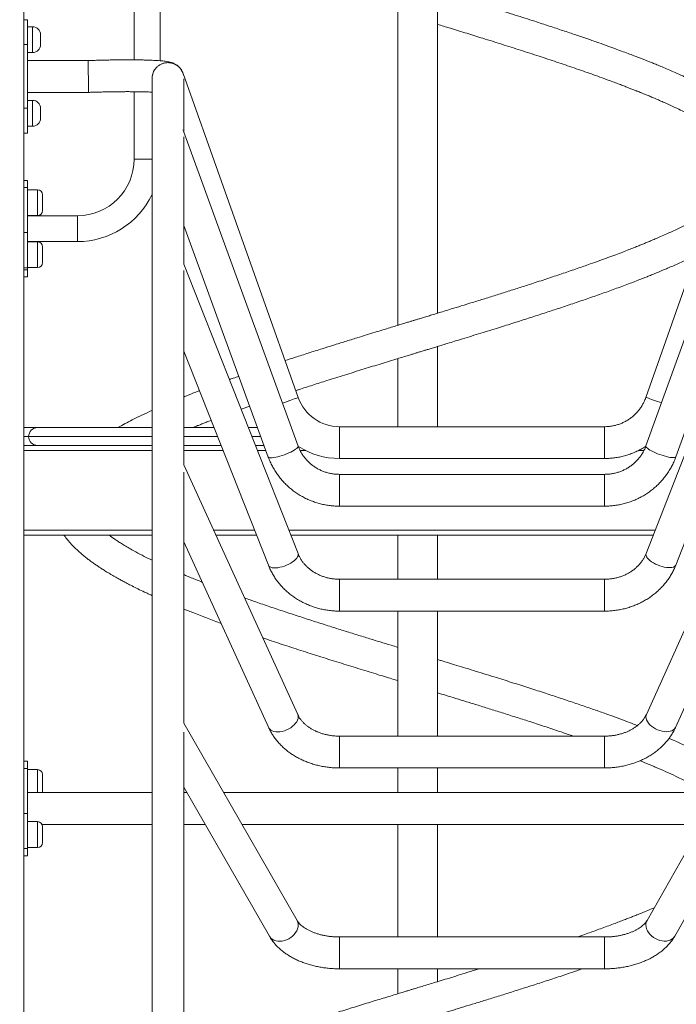
# Model space of a CAD drawing. Units: millimetres. Extents: x 13 to 179, y 23 to 271.
# Drawn here: x 59 to 68, y 221 to 235 of the extents above; entities that cross this region are included whole.
import ezdxf

# ---------------------------------------------------------------- set-up
doc = ezdxf.new("R2010")
doc.units = ezdxf.units.MM
doc.styles.add('SLDTEXTSTYLE0', font='TXT', dxfattribs={"width": 0.663})
doc.dimstyles.new('SLDDIMSTYLE0', dxfattribs={"dimtxt": 5, "dimasz": 3.302, "dimexe": 0, "dimexo": 0.0625, "dimgap": 1.25, "dimtad": 1, "dimtoh": 1, "dimlfac": 70, "dimrnd": 1e-09, "dimzin": 12, "dimdsep": 46, "dimtxsty": 'SLDTEXTSTYLE0', "dimsah": 1, "dimcen": 0.09, "dimadec": 0, "dimazin": 0, "dimtfac": 1, "dimtofl": 0, "dimtmove": 0, "dimatfit": 3, "dimfxl": 0, "dimfrac": 2, "dimtolj": 1, "dimtzin": 12, "dimarcsym": 0})

# ---------------------------------------------------------------- blocks, each defined once
blk = doc.blocks.new('*D1')
at = {"color": 7, "linetype": 'Continuous', "lineweight": 0}
for p, q in [((62.652, 270.31), (33.872, 270.31)), ((34.872, 208.176), (34.872, 270.31)), ((55.963, 208.176), (33.872, 208.176))]:
    blk.add_line(p, q, dxfattribs=at)
for points in [[(34.872, 270.31), (34.364, 267.008), (35.38, 267.008)], [(34.872, 208.176), (35.38, 211.478), (34.364, 211.478)]]:
    blk.add_solid(points, dxfattribs=at)
at = {"color": 7, "linetype": 'Continuous', "lineweight": 0, "insert": (28.427, 234.137), "char_height": 5, "attachment_point": 1, "rotation": 90, "style": 'SLDTEXTSTYLE0'}
blk.add_mtext('4500', dxfattribs=at)
blk = doc.blocks.new('*D2')
at = {"color": 7, "linetype": 'Continuous', "lineweight": 0}
for p, q in [((57.934, 229.619), (46.566, 229.619)), ((47.566, 229.619), (47.566, 208.176)), ((55.963, 208.176), (46.566, 208.176))]:
    blk.add_line(p, q, dxfattribs=at)
for points in [[(47.566, 229.619), (47.058, 226.317), (48.074, 226.317)], [(47.566, 208.176), (48.074, 211.478), (47.058, 211.478)]]:
    blk.add_solid(points, dxfattribs=at)
at = {"color": 7, "linetype": 'Continuous', "lineweight": 0, "insert": (41.121, 212.894), "char_height": 5, "attachment_point": 1, "rotation": 90, "style": 'SLDTEXTSTYLE0'}
blk.add_mtext('1500', dxfattribs=at)

msp = doc.modelspace()

# ---------------------------------------------------------------- linework, layer by layer
at = {"color": 7, "linetype": 'Continuous', "lineweight": 15}
for p, q in [((64.10572, 239.39019), (64.10572, 231.08788)), ((64.67715, 231.26233), (64.67715, 239.39019)), ((58.73429, 239.06977), (58.73429, 208.19019)), ((60.32, 235.76162), (60.32, 234.90031)), ((60.69143, 234.88759), (60.69143, 235.76162)), ((58.73429, 235.4759), (58.79143, 235.4759)), ((58.79143, 235.4759), (58.79143, 235.11876)), ((58.86286, 235.37591), (58.79143, 235.37591)), ((58.97714, 235.26162), (58.97714, 235.11876)), ((58.79143, 235.11876), (58.73429, 235.11876)), ((58.79143, 234.20448), (58.79143, 235.11876)), ((58.79143, 235.00448), (58.86286, 235.00448)), ((59.65891, 234.89019), (58.79143, 234.89019)), ((60.57714, 234.6321), (60.57714, 212.51876)), ((61.0211, 234.70861), (61.02106, 234.7086)), ((62.6757, 230.05029), (61.02244, 234.70487)), ((61.03429, 233.85521), (61.03429, 234.6278)), ((69.30317, 234.71352), (67.66729, 230.05251)), ((58.79143, 234.43305), (59.66628, 234.43305)), ((58.86286, 234.31876), (58.79143, 234.31876)), ((60.32, 234.44315), (60.32, 233.4759)), ((58.73429, 234.20448), (58.79143, 234.20448)), ((58.79143, 234.20448), (58.79143, 233.84733)), ((58.97714, 234.20448), (58.97714, 234.06162)), ((58.79143, 233.94733), (58.86286, 233.94733)), ((58.79143, 233.84733), (58.73429, 233.84733)), ((62.67506, 229.35306), (61.02731, 233.87437)), ((61.03429, 231.95984), (61.03429, 233.79265)), ((69.29685, 233.87861), (67.66791, 229.35519)), ((60.32, 233.4759), (60.57714, 233.4759)), ((58.79143, 233.16979), (58.73429, 233.16979)), ((58.79143, 233.06519), (58.73429, 233.06519)), ((58.79143, 233.16979), (58.79143, 233.06519)), ((58.79143, 232.41869), (58.79143, 233.06519)), ((58.93429, 233.03537), (58.79143, 233.03537)), ((59.00572, 232.96395), (59.00572, 232.73538)), ((58.79143, 232.66395), (58.93429, 232.66395)), ((59.50572, 232.66162), (58.79143, 232.66162)), ((59.50572, 232.66162), (59.50572, 232.29019)), ((61.03429, 232.52014), (62.24556, 229.19653)), ((68.09801, 229.20031), (69.29056, 232.5119)), ((58.73429, 232.41869), (58.79143, 232.41869)), ((58.79143, 232.41869), (58.79143, 231.91362)), ((58.79143, 232.29019), (59.50572, 232.29019)), ((58.93429, 232.28786), (58.79143, 232.28786)), ((59.00572, 232.21643), (59.00572, 231.98786)), ((58.79143, 231.91643), (58.93429, 231.91643)), ((62.67292, 227.80899), (61.03123, 231.96758)), ((69.2929, 231.97125), (67.67002, 227.81085)), ((58.79143, 231.91362), (58.73429, 231.91362)), ((58.73429, 231.88662), (58.79143, 231.88662)), ((58.73429, 231.78201), (58.79143, 231.78201)), ((58.79143, 231.88662), (58.79143, 231.91362)), ((58.79143, 231.88662), (58.79143, 231.78201)), ((61.03429, 229.08263), (61.03429, 231.87737)), ((64.67715, 229.63211), (64.67715, 230.78434)), ((61.03429, 230.71487), (62.24771, 227.64113)), ((68.09591, 227.64472), (69.29022, 230.70644)), ((64.10572, 230.60987), (64.10572, 229.63211)), ((61.85469, 229.88166), (61.97972, 229.92596)), ((58.73429, 229.61876), (58.93429, 229.61876)), ((58.93429, 229.61876), (60.57714, 229.61876)), ((61.03429, 229.61876), (61.467, 229.61876)), ((61.95847, 229.61876), (62.09168, 229.61876)), ((67.07419, 229.63211), (63.26801, 229.63211)), ((60.57714, 229.36162), (58.73429, 229.36162)), ((61.56851, 229.36162), (61.03429, 229.36162)), ((62.18539, 229.36162), (62.05999, 229.36162)), ((63.26801, 229.17496), (67.07419, 229.17496)), ((69.29028, 229.08658), (67.67456, 225.4995)), ((62.66829, 225.49807), (61.03385, 229.08359)), ((61.03429, 225.37208), (61.03429, 228.97922)), ((67.07419, 228.94759), (63.26801, 228.94759)), ((63.26801, 228.49045), (67.07419, 228.49045)), ((60.57714, 228.0759), (58.73429, 228.0759)), ((61.03429, 227.98051), (62.25233, 225.30846)), ((62.07607, 228.0759), (61.4932, 228.0759)), ((67.77341, 228.0759), (62.56754, 228.0759)), ((64.10572, 228.0759), (64.10572, 227.44055)), ((64.67715, 227.44055), (64.67715, 228.0759)), ((68.09137, 225.31176), (69.28986, 227.97253)), ((67.07419, 227.44055), (63.26801, 227.44055)), ((63.26801, 226.98341), (67.07419, 226.98341)), ((64.10572, 226.98341), (64.10572, 225.1875)), ((64.67715, 225.1875), (64.67715, 226.98341)), ((62.65857, 222.54105), (61.03429, 225.37208)), ((69.28962, 225.37385), (67.68412, 222.5419)), ((61.03429, 221.00737), (61.03429, 225.24533)), ((67.07419, 225.1875), (63.26801, 225.1875)), ((58.79143, 224.82772), (58.73429, 224.82772)), ((58.79143, 224.72312), (58.73429, 224.72312)), ((58.79143, 224.82772), (58.79143, 224.72312)), ((58.79143, 224.07662), (58.79143, 224.72312)), ((58.93429, 224.7068), (58.79143, 224.7068)), ((63.26801, 224.73036), (67.07419, 224.73036)), ((64.10572, 224.73036), (64.10572, 224.3759)), ((64.67715, 224.3759), (64.67715, 224.73036)), ((59.00572, 224.63537), (59.00572, 224.4068)), ((61.03429, 224.45348), (62.26205, 222.31355)), ((68.0818, 222.31645), (69.28955, 224.4468)), ((60.57714, 224.3759), (58.79143, 224.3759)), ((61.0788, 224.3759), (61.03429, 224.3759)), ((68.72386, 224.3759), (61.60584, 224.3759)), ((58.73429, 224.07662), (58.79143, 224.07662)), ((58.79143, 224.07662), (58.79143, 223.57155)), ((58.93429, 223.95929), (58.79143, 223.95929)), ((58.99869, 223.91876), (60.57714, 223.91876)), ((59.00572, 223.88786), (59.00572, 223.65929)), ((61.03429, 223.91876), (61.34108, 223.91876)), ((61.86812, 223.91876), (68.4647, 223.91876)), ((64.10572, 223.91876), (64.10572, 222.30284)), ((64.67715, 222.30284), (64.67715, 223.91876)), ((58.79143, 223.57155), (58.73429, 223.57155)), ((58.79143, 223.58786), (58.93429, 223.58786)), ((58.79143, 223.57155), (58.79143, 223.46694)), ((58.73429, 223.46694), (58.79143, 223.46694)), ((67.07419, 222.30284), (63.26801, 222.30284)), ((63.26801, 221.8457), (67.07419, 221.8457)), ((64.10572, 221.8457), (64.10572, 221.48788)), ((64.67715, 221.66234), (64.67715, 221.8457))]:
    msp.add_line(p, q, dxfattribs=at)
at = {"color": 8, "linetype": 'Continuous', "lineweight": 15}
for p, q in [((58.86286, 235.00448), (58.86286, 235.37591)), ((58.86286, 233.94733), (58.86286, 234.31876)), ((58.93429, 232.66395), (58.93429, 233.03537)), ((58.93429, 231.91643), (58.93429, 232.28786)), ((63.26801, 229.63211), (63.26801, 229.17496)), ((67.07419, 229.63211), (67.07419, 229.17496)), ((58.73429, 229.49019), (58.80572, 229.49019)), ((58.80572, 229.49019), (60.57714, 229.49019)), ((61.03429, 229.49019), (61.51775, 229.49019)), ((62.00923, 229.49019), (62.13853, 229.49019)), ((60.57714, 229.29019), (58.73429, 229.29019)), ((61.59671, 229.29019), (61.03429, 229.29019)), ((62.21142, 229.29019), (62.08818, 229.29019)), ((62.78126, 229.29019), (62.70252, 229.29019)), ((67.63985, 229.29019), (67.55973, 229.29019)), ((63.26801, 228.94759), (63.26801, 228.94179)), ((67.07419, 228.94759), (67.07419, 228.94179)), ((63.26801, 228.94179), (63.26801, 228.49045)), ((67.07419, 228.94179), (67.07419, 228.49045)), ((60.57714, 228.14733), (58.73429, 228.14733)), ((62.04787, 228.14733), (61.46064, 228.14733)), ((67.80127, 228.14733), (62.53935, 228.14733)), ((63.26801, 227.44055), (63.26801, 227.41763)), ((63.26801, 227.41763), (63.26801, 226.98341)), ((67.07419, 227.44055), (67.07419, 227.41763)), ((67.07419, 227.41763), (67.07419, 226.98341)), ((63.26801, 225.1875), (63.26801, 225.13703)), ((63.26801, 225.13703), (63.26801, 224.73036)), ((67.07419, 225.1875), (67.07419, 225.13703)), ((67.07419, 225.13703), (67.07419, 224.73036)), ((58.93429, 224.3759), (58.93429, 224.7068)), ((58.93429, 223.58786), (58.93429, 223.95929)), ((63.26801, 222.30284), (63.26801, 222.21577)), ((67.07419, 222.30284), (67.07419, 222.21577)), ((63.26801, 222.21577), (63.26801, 221.8457)), ((67.07419, 222.21577), (67.07419, 221.8457))]:
    msp.add_line(p, q, dxfattribs=at)
at = {"color": 7, "linetype": 'Continuous', "lineweight": 15, "flags": 128}
msp.add_lwpolyline([(61.02047, 233.89312), (61.0211, 233.88942), (61.02107, 233.88852)], dxfattribs=at)
at = {"color": 8, "linetype": 'Continuous', "lineweight": 15, "flags": 128}
for points in [[(62.6757, 230.05029), (62.67329, 230.04944), (62.66613, 230.04689), (62.65437, 230.04271), (62.63827, 230.037), (62.6182, 230.02987), (62.5946, 230.02149), (62.568, 230.01204), (62.539, 230.00174), (62.50824, 229.99081), (62.47641, 229.9795), (62.45016, 229.97018)], [(67.66729, 230.05251), (67.6697, 230.05167), (67.67687, 230.04915), (67.68865, 230.04502), (67.70476, 230.03936), (67.72486, 230.03231), (67.74849, 230.02401), (67.77512, 230.01467), (67.80417, 230.00447), (67.83497, 229.99366), (67.86684, 229.98248), (67.89078, 229.97408)], [(62.67506, 229.35306), (62.6757, 229.34936), (62.67329, 229.3409), (62.66613, 229.33096), (62.65437, 229.31977), (62.63827, 229.30757), (62.6182, 229.29464), (62.5946, 229.28127), (62.568, 229.26776), (62.539, 229.2544), (62.50824, 229.24149), (62.47641, 229.22933), (62.44421, 229.21819), (62.41238, 229.20831), (62.38162, 229.19992), (62.35262, 229.19319), (62.32602, 229.1883), (62.30242, 229.18533), (62.28235, 229.18436), (62.26625, 229.18541), (62.25449, 229.18846), (62.24733, 229.19344), (62.24556, 229.19653)], [(67.66791, 229.35519), (67.66729, 229.35152), (67.6697, 229.34307), (67.67687, 229.33316), (67.68865, 229.32201), (67.70476, 229.30988), (67.72486, 229.29702), (67.74849, 229.28374), (67.77512, 229.27032), (67.80417, 229.25706), (67.83497, 229.24427), (67.86684, 229.23223), (67.89908, 229.2212), (67.93095, 229.21144), (67.96175, 229.20316), (67.9908, 229.19654), (68.01743, 229.19174), (68.04106, 229.18886), (68.06116, 229.18797), (68.07728, 229.18908), (68.08905, 229.19217), (68.09623, 229.19717), (68.09801, 229.20031)], [(62.6757, 227.79389), (62.67329, 227.77826), (62.66613, 227.76143), (62.65437, 227.7438), (62.63827, 227.72574), (62.6182, 227.70767), (62.5946, 227.68999), (62.568, 227.67309), (62.539, 227.65735), (62.50824, 227.64313), (62.47641, 227.63073), (62.44421, 227.62044), (62.41238, 227.61249), (62.38162, 227.60705), (62.35262, 227.60425), (62.32602, 227.60415), (62.30242, 227.60675), (62.28235, 227.61199), (62.26625, 227.61976), (62.25449, 227.62988), (62.24771, 227.64113)], [(62.67292, 227.80899), (62.67329, 227.80799), (62.6757, 227.79389)], [(67.67002, 227.81085), (67.6697, 227.81), (67.66729, 227.79589)], [(67.66729, 227.79589), (67.6697, 227.78027), (67.67687, 227.76347), (67.68865, 227.74587), (67.70476, 227.72787), (67.72486, 227.70986), (67.74849, 227.69226), (67.77512, 227.67545), (67.80417, 227.65981), (67.83497, 227.64569), (67.86684, 227.6334), (67.89908, 227.62322), (67.93095, 227.61538), (67.96175, 227.61005), (67.9908, 227.60735), (68.01743, 227.60734), (68.04106, 227.61001), (68.06116, 227.61532), (68.07728, 227.62315), (68.08905, 227.6333), (68.09591, 227.64472)], [(62.6757, 225.46288), (62.67329, 225.44086), (62.66613, 225.418), (62.65437, 225.39481), (62.63827, 225.37182), (62.6182, 225.34952), (62.5946, 225.32843), (62.568, 225.309), (62.539, 225.29168), (62.50824, 225.27686), (62.47641, 225.26486), (62.44421, 225.25595), (62.41238, 225.25033), (62.38162, 225.24813), (62.35262, 225.24939), (62.32602, 225.25409), (62.30242, 225.26212), (62.28235, 225.27331), (62.26625, 225.2874), (62.25449, 225.30408), (62.25233, 225.30846)], [(62.66829, 225.49807), (62.67329, 225.48357), (62.6757, 225.46288)], [(67.67456, 225.4995), (67.6697, 225.4853), (67.66729, 225.46461)], [(67.66729, 225.46461), (67.6697, 225.4426), (67.67687, 225.41976), (67.68865, 225.39661), (67.70476, 225.37366), (67.72486, 225.35142), (67.74849, 225.3304), (67.77512, 225.31105), (67.80417, 225.29382), (67.83497, 225.27908), (67.86684, 225.26717), (67.89908, 225.25836), (67.93095, 225.25283), (67.96175, 225.25072), (67.9908, 225.25207), (68.01743, 225.25685), (68.04106, 225.26495), (68.06116, 225.27619), (68.07728, 225.29033), (68.08905, 225.30704), (68.09137, 225.31176)], [(62.6757, 222.47466), (62.67329, 222.44738), (62.66613, 222.41965), (62.65437, 222.39209), (62.63827, 222.36531), (62.6182, 222.33992), (62.5946, 222.31649), (62.568, 222.29552), (62.539, 222.27751), (62.50824, 222.26283), (62.47641, 222.25184), (62.44421, 222.24476), (62.41238, 222.24176), (62.38162, 222.2429), (62.35262, 222.24816), (62.32602, 222.25743), (62.30242, 222.27049), (62.28235, 222.28705), (62.26625, 222.30674), (62.26205, 222.31355)], [(67.66729, 222.47604), (67.6697, 222.44876), (67.67687, 222.42105), (67.68865, 222.39351), (67.70476, 222.36678), (67.72486, 222.34143), (67.74849, 222.31805), (67.77512, 222.29715), (67.80417, 222.2792), (67.83497, 222.2646), (67.86684, 222.25368), (67.89908, 222.24667), (67.93095, 222.24375), (67.96175, 222.24496), (67.9908, 222.25029), (68.01743, 222.25962), (68.04106, 222.27273), (68.06116, 222.28934), (68.07728, 222.30907), (68.0818, 222.31645)]]:
    msp.add_lwpolyline(points, dxfattribs=at)
at = {"color": 7, "linetype": 'Continuous', "lineweight": 15}
for centre, radius, start, end in [((58.86286, 235.26162), 0.11429, 0, 90), ((58.86286, 235.11876), 0.11429, 270, 0), ((58.86286, 234.20448), 0.11429, 0, 90), ((58.86286, 234.06162), 0.11429, 270, 0), ((59.50572, 233.4759), 0.81429, 270, 0), ((58.93429, 232.96395), 0.07143, 0, 90), ((59.50572, 233.4759), 1.18571, 270, 334.637316), ((58.93429, 232.73537), 0.07143, 270, 0), ((58.93429, 232.21643), 0.07143, 0, 90), ((58.93429, 231.98786), 0.07143, 270, 0), ((63.26802, 230.26068), 0.62857, 199.554594, 270), ((58.93429, 229.49019), 0.12857, 90, 180), ((58.93429, 229.49019), 0.12857, 180, 270), ((63.26802, 230.26068), 1.08571, 237.040477, 270), ((58.93429, 224.63537), 0.07143, 0, 90), ((58.93429, 224.4068), 0.07143, 334.367948, 0), ((58.93429, 223.88786), 0.07143, 0, 90), ((58.93429, 223.65929), 0.07143, 270, 0)]:
    msp.add_arc(centre, radius, start, end, dxfattribs=at)
at = {"color": 8, "linetype": 'Continuous', "lineweight": 15}
for centre, radius, start, end in [((62.54375, 222.47602), 0.13196, 359.410758, 29.524674), ((67.79933, 222.47737), 0.13205, 150.745091, 180.578105)]:
    msp.add_arc(centre, radius, start, end, dxfattribs=at)
at = {"color": 7, "linetype": 'Continuous', "lineweight": 15}
msp.add_ellipse((59.66286, 234.66162), major_axis=(-0.00395, 0.22857), ratio=0.00074435, start_param=6.28317245, end_param=9.42476511, dxfattribs=at)
for points, knots in [([(69.10741, 234.15577), (69.094, 234.16579), (69.06676, 234.18614), (69.02706, 234.21422), (68.98895, 234.24039), (68.95149, 234.26537), (68.90953, 234.29254), (68.86137, 234.32272), (68.80698, 234.35567), (68.72108, 234.40582), (68.6027, 234.47119), (68.46374, 234.54248), (68.33718, 234.60406), (68.22597, 234.65602), (68.11763, 234.70477), (68.01548, 234.74936), (67.92449, 234.78802), (67.84506, 234.82104), (67.77774, 234.84851), (67.72083, 234.87143), (67.67207, 234.89085), (67.62499, 234.90943), (67.57236, 234.93), (67.50781, 234.95494), (67.4303, 234.98446), (67.3387, 235.01882), (67.23447, 235.05731), (67.11754, 235.09976), (66.98249, 235.14785), (66.82947, 235.20135), (66.65817, 235.26009), (66.47416, 235.32189), (66.2773, 235.38694), (66.0952, 235.44602), (65.9312, 235.4986), (65.78829, 235.54404), (65.6403, 235.59066), (65.48745, 235.63846), (65.33379, 235.68623), (65.18503, 235.73219), (65.04681, 235.7747), (64.92468, 235.81219), (64.81795, 235.84486), (64.73809, 235.86928), (64.69227, 235.88327), (64.67715, 235.88788)], [0, 0, 0, 0, 0.01636281, 0.03323607, 0.0462802, 0.05970329, 0.07489916, 0.09186417, 0.11059152, 0.13066659, 0.17713461, 0.22190851, 0.25287864, 0.28299938, 0.31153264, 0.33726544, 0.36017433, 0.37854759, 0.39458951, 0.40798954, 0.41843889, 0.42841463, 0.44037555, 0.45431968, 0.47194278, 0.49196209, 0.51438377, 0.53919769, 0.56613241, 0.59852768, 0.63277926, 0.66886585, 0.70681375, 0.74659172, 0.77239409, 0.79891859, 0.82615124, 0.85410179, 0.8826849, 0.90981681, 0.93465425, 0.95721086, 0.97547869, 0.99190765, 1, 1, 1, 1]), ([(64.67715, 235.40987), (64.7052, 235.40129), (64.76655, 235.38251), (64.90602, 235.33973), (65.09506, 235.28162), (65.34174, 235.20511), (65.6002, 235.12422), (65.86943, 235.03856), (66.13181, 234.95368), (66.38815, 234.86882), (66.63887, 234.78378), (66.88665, 234.69719), (67.07619, 234.62861), (67.20831, 234.57952), (67.28259, 234.55156), (67.34745, 234.52681), (67.40271, 234.50547), (67.44625, 234.48848), (67.47949, 234.4754), (67.50374, 234.46581), (67.52264, 234.4583), (67.5391, 234.45173), (67.55886, 234.44383), (67.58684, 234.43257), (67.62511, 234.41706), (67.67272, 234.39758), (67.72931, 234.3741), (67.79416, 234.34675), (67.86372, 234.31685), (67.95248, 234.27789), (68.05369, 234.23214), (68.1631, 234.18055), (68.26397, 234.13102), (68.35647, 234.08365), (68.44169, 234.03795), (68.51901, 233.99458), (68.58982, 233.95302), (68.65417, 233.91332), (68.71462, 233.87416), (68.77262, 233.83457), (68.82832, 233.79422), (68.87913, 233.75474), (68.91838, 233.72246), (68.9392, 233.70369), (68.94645, 233.69715)], [0, 0, 0, 0, 0.01476897, 0.03229916, 0.07357719, 0.11482917, 0.16387525, 0.21288099, 0.26214469, 0.31009585, 0.35894739, 0.4087084, 0.45937726, 0.47722992, 0.49343853, 0.50768376, 0.51996935, 0.53029305, 0.53702839, 0.54255308, 0.54686735, 0.55001894, 0.55391211, 0.56057676, 0.5695566, 0.58084939, 0.59445757, 0.61038, 0.62840967, 0.6464672, 0.6782301, 0.70828526, 0.73661984, 0.76506849, 0.79167478, 0.81726813, 0.84201709, 0.86595158, 0.88853391, 0.91305936, 0.93869668, 0.96346367, 0.98726329, 1, 1, 1, 1]), ([(59.66679, 234.43384), (59.66679, 234.43369), (59.66678, 234.43326), (59.66665, 234.43955), (59.6664, 234.45221), (59.66606, 234.471), (59.66561, 234.4953), (59.6651, 234.52411), (59.66451, 234.55709), (59.66389, 234.59274), (59.66322, 234.63068), (59.66256, 234.66915), (59.6619, 234.70776), (59.66126, 234.74471), (59.66068, 234.77964), (59.66015, 234.81091), (59.6597, 234.83821), (59.65935, 234.86023), (59.65908, 234.87697), (59.65894, 234.88679), (59.65888, 234.89099), (59.65892, 234.88996), (59.65892, 234.88984)], [0, 0, 0, 0, 0.02680496, 0.08127872, 0.1342103, 0.18868164, 0.24161272, 0.29608371, 0.34902594, 0.4035056, 0.45645966, 0.51094702, 0.56390846, 0.61840339, 0.67136005, 0.72585494, 0.77880181, 0.83328677, 0.88622893, 0.94070122, 0.99363565, 1, 1, 1, 1]), ([(61.02345, 234.70068), (61.02166, 234.70663), (61.017, 234.72208), (61.00562, 234.74508), (60.99048, 234.76909), (60.97333, 234.79006), (60.95509, 234.80794), (60.93646, 234.8228), (60.91802, 234.83488), (60.90012, 234.84458), (60.88274, 234.85242), (60.86546, 234.85891), (60.84744, 234.86451), (60.82708, 234.86967), (60.80071, 234.87501), (60.76896, 234.87984), (60.7319, 234.8841), (60.69249, 234.88765), (60.65012, 234.89065), (60.60405, 234.89323), (60.55565, 234.89536), (60.50462, 234.89711), (60.4509, 234.89851), (60.39453, 234.89955), (60.33562, 234.90027), (60.27434, 234.90066), (60.21085, 234.90072), (60.14537, 234.90046), (60.07812, 234.89988), (60.00933, 234.89898), (59.93925, 234.89778), (59.86812, 234.89627), (59.79622, 234.89445), (59.72639, 234.89244), (59.68054, 234.89091), (59.65891, 234.89018)], [0, 0, 0, 0, 0.01005912, 0.02615478, 0.04182879, 0.05711023, 0.0720168, 0.08661264, 0.1010841, 0.1157744, 0.13114577, 0.14795643, 0.16728018, 0.190787, 0.22167079, 0.26819504, 0.31140273, 0.35162883, 0.3941557, 0.43474833, 0.47428378, 0.5131928, 0.55169649, 0.58992198, 0.62794934, 0.66583117, 0.70360568, 0.74129713, 0.77892482, 0.81650389, 0.85404663, 0.89156066, 0.92905481, 0.96653294, 1, 1, 1, 1]), ([(60.5777, 234.63011), (60.57751, 234.6328), (60.5764, 234.64809), (60.58074, 234.67641), (60.59087, 234.71337), (60.6078, 234.74837), (60.63001, 234.77977), (60.65748, 234.80724), (60.68888, 234.82951), (60.72389, 234.84636), (60.76091, 234.857), (60.79954, 234.86132), (60.83799, 234.85913), (60.87587, 234.85044), (60.91144, 234.83567), (60.94429, 234.81495), (60.973, 234.78927), (60.99697, 234.7588), (61.01421, 234.72872), (61.02073, 234.70796), (61.02335, 234.69962)], [0, 0, 0, 0, 0.01240907, 0.07076919, 0.13082219, 0.18918033, 0.2492348, 0.30759291, 0.36764467, 0.42600822, 0.48606124, 0.54441592, 0.60446879, 0.66282644, 0.72287891, 0.78124089, 0.84129118, 0.89964739, 0.95970161, 1, 1, 1, 1]), ([(61.02465, 234.6949), (61.02293, 234.70136), (61.01786, 234.7204), (61.00285, 234.74936), (60.98045, 234.78098), (60.95302, 234.80802), (60.92121, 234.83031), (60.88641, 234.84679), (60.84899, 234.8573), (60.81069, 234.86135), (60.77189, 234.85891), (60.73441, 234.85007), (60.69861, 234.83494), (60.66617, 234.81421), (60.6374, 234.78811), (60.61368, 234.75783), (60.59511, 234.72369), (60.58303, 234.68727), (60.57713, 234.6558), (60.57777, 234.63706), (60.57798, 234.63097)], [0, 0, 0, 0, 0.03062603, 0.09030619, 0.1483052, 0.20798657, 0.26598802, 0.32567152, 0.38366607, 0.44334943, 0.50134794, 0.56103086, 0.61902739, 0.67870626, 0.73670472, 0.79638617, 0.8543803, 0.91406158, 0.97206175, 1, 1, 1, 1]), ([(59.66682, 234.43304), (59.67567, 234.43335), (59.70815, 234.43447), (59.76422, 234.43622), (59.83469, 234.43817), (59.90448, 234.43982), (59.9733, 234.44119), (60.04085, 234.44224), (60.10685, 234.443), (60.17101, 234.44344), (60.23306, 234.44359), (60.29272, 234.44342), (60.34972, 234.44296), (60.40378, 234.44219), (60.45468, 234.44114), (60.50201, 234.43981), (60.54317, 234.43835), (60.56671, 234.43723), (60.57714, 234.43673)], [0, 0, 0, 0, 0.02486574, 0.09130023, 0.15773264, 0.22414865, 0.29053501, 0.35688457, 0.42317558, 0.48940182, 0.55553549, 0.62156062, 0.68744285, 0.75313792, 0.81859936, 0.8837534, 0.94850291, 1, 1, 1, 1]), ([(68.60701, 232.72999), (68.60173, 232.72677), (68.58458, 232.7163), (68.55291, 232.69754), (68.51165, 232.67362), (68.46739, 232.64867), (68.42197, 232.62373), (68.37569, 232.59894), (68.32857, 232.57432), (68.27168, 232.54527), (68.20437, 232.51181), (68.12591, 232.47403), (68.04656, 232.43699), (67.96438, 232.3997), (67.88274, 232.3636), (67.80456, 232.32988), (67.73626, 232.30101), (67.67673, 232.2763), (67.62156, 232.25369), (67.5636, 232.23024), (67.49733, 232.20379), (67.42005, 232.17342), (67.33145, 232.13921), (67.23094, 232.10112), (67.11869, 232.05934), (66.99664, 232.01479), (66.85012, 231.96239), (66.6787, 231.90233), (66.48005, 231.83442), (66.27047, 231.76429), (66.07087, 231.6988), (65.88364, 231.63835), (65.71097, 231.58318), (65.53296, 231.52698), (65.35436, 231.47108), (65.18196, 231.4175), (65.02247, 231.3683), (64.88692, 231.32661), (64.77365, 231.29187), (64.68086, 231.26346), (64.59787, 231.2381), (64.52471, 231.21577), (64.46143, 231.19645), (64.40668, 231.17974), (64.3593, 231.16527), (64.31489, 231.15172), (64.26939, 231.13783), (64.21606, 231.12156), (64.15131, 231.1018), (64.07455, 231.07838), (63.98624, 231.05139), (63.88696, 231.021), (63.77538, 230.98678), (63.65196, 230.94884), (63.50748, 230.90432), (63.34869, 230.85506), (63.18202, 230.80303), (63.00642, 230.74783), (62.8243, 230.68989), (62.64624, 230.6327), (62.5362, 230.5967), (62.4873, 230.5807)], [0, 0, 0, 0, 0.00465376, 0.0151149, 0.02696092, 0.03892236, 0.05079316, 0.06257087, 0.07425344, 0.08584341, 0.10387637, 0.12168354, 0.13925654, 0.15617034, 0.17425274, 0.19005091, 0.20355708, 0.21476648, 0.22472878, 0.23519887, 0.24755222, 0.26166592, 0.27757598, 0.29528581, 0.31480784, 0.33578634, 0.35732813, 0.38782204, 0.41931298, 0.45180727, 0.48530702, 0.51029787, 0.53582941, 0.56188343, 0.58839416, 0.61345368, 0.63624409, 0.65678019, 0.67132864, 0.68447571, 0.69621855, 0.70656108, 0.71550405, 0.72304599, 0.72976606, 0.73558074, 0.74186264, 0.74904769, 0.75817984, 0.76930436, 0.78159572, 0.79565898, 0.81149298, 0.82909485, 0.84833217, 0.87336486, 0.8974436, 0.92056304, 0.95004508, 0.97780456, 1, 1, 1, 1]), ([(62.64037, 230.14976), (62.65389, 230.15422), (62.73417, 230.1807), (62.88304, 230.22864), (63.1025, 230.29883), (63.33779, 230.37285), (63.58783, 230.45073), (63.83359, 230.52648), (64.02392, 230.58486), (64.15849, 230.62602), (64.23502, 230.64939), (64.3019, 230.6698), (64.3563, 230.6864), (64.39793, 230.6991), (64.4289, 230.70856), (64.45644, 230.71696), (64.48821, 230.72666), (64.53112, 230.73976), (64.586, 230.75651), (64.65335, 230.77707), (64.73222, 230.80115), (64.82257, 230.82875), (64.92408, 230.85984), (65.08393, 230.9089), (65.29521, 230.97394), (65.54151, 231.05056), (65.76994, 231.12229), (65.98097, 231.18944), (66.1836, 231.25476), (66.38643, 231.32117), (66.59065, 231.38928), (66.79768, 231.45976), (67.00053, 231.53059), (67.16584, 231.5898), (67.29569, 231.63743), (67.39195, 231.6733), (67.48588, 231.70885), (67.57296, 231.74239), (67.64874, 231.77208), (67.70582, 231.79477), (67.74685, 231.81125), (67.77449, 231.82243), (67.7972, 231.83166), (67.82052, 231.84119), (67.84989, 231.85325), (67.88871, 231.86932), (67.93679, 231.88944), (67.99966, 231.91614), (68.07404, 231.94832), (68.15563, 231.98448), (68.23501, 232.02052), (68.31066, 232.05572), (68.3589, 232.07894), (68.38249, 232.0903)], [0, 0, 0, 0, 0.00691397, 0.04107102, 0.07439276, 0.11564933, 0.15585827, 0.19500736, 0.23311755, 0.24628169, 0.25878234, 0.26934841, 0.2779251, 0.28450997, 0.28903673, 0.29256797, 0.2975331, 0.30405912, 0.3128602, 0.32348183, 0.33592236, 0.35018611, 0.36627996, 0.38407305, 0.42616592, 0.46711629, 0.50269044, 0.53735188, 0.57108154, 0.60388561, 0.64020748, 0.67652331, 0.71303077, 0.74970939, 0.76812585, 0.78658741, 0.80508888, 0.82303894, 0.83836477, 0.85088226, 0.85802293, 0.86376287, 0.86810152, 0.87224834, 0.87841135, 0.88663765, 0.89693269, 0.90929875, 0.92755988, 0.94625383, 0.96462912, 0.98269574, 1, 1, 1, 1]), ([(61.82313, 230.35564), (61.79665, 230.34635), (61.75068, 230.33021), (61.70575, 230.31406), (61.68669, 230.30721)], [0, 0, 0, 0, 0.575966777, 1, 1, 1, 1]), ([(61.25798, 230.14823), (61.25142, 230.14573), (61.20145, 230.12672), (61.14102, 230.10286), (61.07634, 230.07713), (61.05064, 230.06684), (61.03705, 230.06135), (61.03429, 230.06024)], [0, 0, 0, 0, 0.08528802, 0.64932811, 0.81307, 0.96202693, 1, 1, 1, 1]), ([(67.66729, 230.05251), (67.66455, 230.045), (67.65575, 230.02081), (67.63794, 229.98105), (67.61229, 229.93432), (67.58272, 229.88994), (67.54951, 229.84823), (67.51289, 229.80947), (67.47312, 229.77395), (67.43048, 229.74193), (67.38529, 229.71363), (67.33786, 229.68926), (67.28854, 229.66898), (67.23769, 229.65296), (67.18565, 229.6413), (67.13375, 229.63423), (67.09646, 229.6322), (67.07691, 229.63212), (67.07419, 229.63211)], [0, 0, 0, 0, 0.03094724, 0.09965615, 0.16837783, 0.23710201, 0.30582552, 0.37454819, 0.44327192, 0.51199322, 0.58071796, 0.64944223, 0.71816698, 0.78689002, 0.85561205, 0.92433551, 0.98944736, 1, 1, 1, 1]), ([(60.57714, 229.86495), (60.57653, 229.86467), (60.52957, 229.84351), (60.44301, 229.80279), (60.32295, 229.74428), (60.21729, 229.69013), (60.13952, 229.64878), (60.09805, 229.62542), (60.08623, 229.61876)], [0, 0, 0, 0, 0.00338561, 0.25976387, 0.49796544, 0.71786312, 0.91958345, 1, 1, 1, 1]), ([(61.16202, 229.61876), (61.1672, 229.62087), (61.17859, 229.62551), (61.2016, 229.63481), (61.23494, 229.64822), (61.28167, 229.66685), (61.3359, 229.68822), (61.38523, 229.70746), (61.41518, 229.71895), (61.42583, 229.72304)], [0, 0, 0, 0, 0.06092088, 0.13391665, 0.26842018, 0.44702441, 0.66975275, 0.88248751, 1, 1, 1, 1]), ([(63.26801, 228.94759), (63.25995, 228.94768), (63.23423, 228.94797), (63.19094, 228.95148), (63.13866, 228.95984), (63.08729, 228.97247), (63.03721, 228.98922), (62.98878, 229.00997), (62.94232, 229.03458), (62.89817, 229.06288), (62.85664, 229.09467), (62.81802, 229.12973), (62.78258, 229.16782), (62.75057, 229.20866), (62.72222, 229.25198), (62.69819, 229.29672), (62.68331, 229.33084), (62.67636, 229.34958), (62.67506, 229.35306)], [0, 0, 0, 0, 0.03110711, 0.09916034, 0.16722225, 0.23530172, 0.3034068, 0.371552, 0.43974969, 0.50801343, 0.57635758, 0.64479059, 0.7133256, 0.78196189, 0.85071508, 0.9195803, 0.98505859, 1, 1, 1, 1]), ([(67.66791, 229.35519), (67.66522, 229.34798), (67.65651, 229.32468), (67.63887, 229.28631), (67.61338, 229.24113), (67.58398, 229.19823), (67.55095, 229.15788), (67.51453, 229.1204), (67.47497, 229.08603), (67.43256, 229.05503), (67.38762, 229.0276), (67.34046, 229.00395), (67.29143, 228.98423), (67.24086, 228.96857), (67.18913, 228.95709), (67.13753, 228.95001), (67.09907, 228.94774), (67.07827, 228.94761), (67.07419, 228.94759)], [0, 0, 0, 0, 0.03086169, 0.0998042, 0.16869813, 0.23749391, 0.3061806, 0.37476035, 0.44322972, 0.51159326, 0.57985596, 0.64802652, 0.71611759, 0.78413969, 0.85210214, 0.92002044, 0.98432341, 1, 1, 1, 1]), ([(67.07419, 229.17496), (67.088, 229.17512), (67.12514, 229.17555), (67.1855, 229.17997), (67.2549, 229.18933), (67.32356, 229.20322), (67.39118, 229.22148), (67.45747, 229.24408), (67.52222, 229.27084), (67.58494, 229.30196), (67.63312, 229.32886), (67.65945, 229.34663), (67.66644, 229.35135)], [0, 0, 0, 0, 0.06610718, 0.17778506, 0.28947808, 0.40117323, 0.51286299, 0.62455604, 0.73625073, 0.84794317, 0.95963476, 1, 1, 1, 1]), ([(62.24556, 229.19653), (62.25037, 229.18378), (62.26328, 229.14959), (62.28779, 229.0953), (62.31995, 229.03435), (62.35612, 228.97558), (62.39607, 228.9192), (62.43965, 228.86546), (62.48668, 228.81458), (62.53695, 228.76677), (62.59029, 228.72223), (62.64644, 228.68115), (62.70519, 228.64369), (62.7663, 228.61002), (62.8295, 228.58027), (62.89454, 228.55458), (62.96114, 228.53305), (63.02903, 228.51578), (63.09793, 228.50282), (63.16754, 228.4943), (63.22437, 228.49081), (63.25788, 228.49053), (63.26801, 228.49045)], [0, 0, 0, 0, 0.03114266, 0.08354218, 0.1359523, 0.18837947, 0.24082616, 0.29329266, 0.34577764, 0.39828547, 0.45081551, 0.50336674, 0.55593832, 0.60853229, 0.66114426, 0.71377776, 0.76642413, 0.8190877, 0.8717643, 0.9244501, 0.97714623, 1, 1, 1, 1]), ([(67.07419, 228.49045), (67.08792, 228.4906), (67.12504, 228.49101), (67.18542, 228.49534), (67.25497, 228.50454), (67.32378, 228.51818), (67.39154, 228.53613), (67.45798, 228.55834), (67.52282, 228.5847), (67.58578, 228.61512), (67.64661, 228.64945), (67.70505, 228.68756), (67.76084, 228.72929), (67.81377, 228.77445), (67.86361, 228.82286), (67.91015, 228.87433), (67.9532, 228.92862), (67.99257, 228.98551), (68.02812, 229.04476), (68.05964, 229.10614), (68.08243, 229.1583), (68.09421, 229.19006), (68.09801, 229.20031)], [0, 0, 0, 0, 0.03087116, 0.08341215, 0.1359585, 0.18850423, 0.2410454, 0.29357879, 0.34610525, 0.39862045, 0.45112272, 0.50360947, 0.5560793, 0.6085291, 0.66096, 0.71337002, 0.76575806, 0.81812322, 0.87046589, 0.92278751, 0.97508839, 1, 1, 1, 1]), ([(59.31256, 228.0759), (59.31789, 228.06825), (59.33093, 228.04957), (59.35218, 228.02213), (59.37667, 227.99208), (59.40354, 227.96106), (59.43616, 227.92568), (59.47423, 227.88718), (59.51563, 227.8481), (59.55851, 227.81007), (59.6033, 227.77254), (59.64898, 227.73629), (59.69547, 227.70118), (59.74094, 227.66837), (59.78483, 227.63794), (59.8244, 227.61145), (59.85828, 227.58938), (59.88785, 227.57057), (59.91578, 227.55313), (59.94511, 227.53517), (59.97848, 227.51514), (60.0163, 227.49292), (60.05902, 227.46841), (60.10607, 227.44206), (60.15947, 227.41292), (60.22146, 227.38004), (60.29394, 227.34278), (60.37768, 227.30109), (60.45447, 227.26415), (60.52084, 227.2331), (60.5563, 227.2167), (60.57557, 227.20799), (60.57714, 227.20728)], [0, 0, 0, 0, 0.02360144, 0.05760724, 0.08581581, 0.11784039, 0.15626805, 0.20005432, 0.24337709, 0.28573347, 0.32802745, 0.37100759, 0.40986634, 0.4491074, 0.48499887, 0.51590178, 0.54182026, 0.56251752, 0.5824702, 0.60381651, 0.62655587, 0.65409516, 0.68344254, 0.71459366, 0.74887773, 0.78855329, 0.83364499, 0.88417526, 0.94012228, 0.96817481, 0.99740182, 1, 1, 1, 1]), ([(60.57714, 227.71284), (60.53919, 227.73161), (60.45774, 227.77187), (60.3561, 227.82598), (60.26866, 227.87488), (60.20029, 227.91489), (60.13909, 227.95237), (60.08505, 227.98702), (60.03681, 228.01942), (59.99459, 228.0488), (59.96975, 228.0674), (59.95841, 228.0759)], [0, 0, 0, 0, 0.151926067, 0.326054041, 0.441189955, 0.551809379, 0.655140814, 0.751229962, 0.840056098, 0.926943763, 1, 1, 1, 1]), ([(63.26801, 227.44055), (63.25973, 227.44064), (63.23395, 227.4409), (63.19079, 227.44407), (63.13901, 227.45151), (63.08817, 227.4627), (63.03864, 227.47749), (62.99075, 227.49577), (62.94484, 227.5174), (62.90121, 227.5422), (62.86015, 227.57001), (62.82192, 227.6006), (62.78677, 227.63378), (62.75492, 227.66933), (62.72655, 227.70701), (62.70191, 227.74661), (62.68447, 227.78087), (62.6758, 227.80196), (62.67292, 227.80899)], [0, 0, 0, 0, 0.03128215, 0.0973007, 0.16332431, 0.2293557, 0.29541105, 0.36152049, 0.42770873, 0.49401319, 0.56047241, 0.62714118, 0.69407076, 0.76132813, 0.82897132, 0.89707635, 0.96569393, 1, 1, 1, 1]), ([(67.67002, 227.81085), (67.66747, 227.80455), (67.65912, 227.78392), (67.64209, 227.7498), (67.61729, 227.70937), (67.58862, 227.67092), (67.55638, 227.63473), (67.5208, 227.60103), (67.48212, 227.57003), (67.44061, 227.54195), (67.39656, 227.51697), (67.35026, 227.49525), (67.30205, 227.47697), (67.25225, 227.46223), (67.20121, 227.45115), (67.14929, 227.44385), (67.10679, 227.44086), (67.08173, 227.44062), (67.07419, 227.44055)], [0, 0, 0, 0, 0.03062906, 0.100223, 0.16941025, 0.23805993, 0.3061974, 0.37387995, 0.44116914, 0.50812669, 0.57480782, 0.64126642, 0.70755319, 0.77369618, 0.83973564, 0.9056916, 0.97159096, 1, 1, 1, 1]), ([(62.24771, 227.64113), (62.25266, 227.62902), (62.26585, 227.59677), (62.29078, 227.54572), (62.32334, 227.48863), (62.35989, 227.43361), (62.40022, 227.38085), (62.44418, 227.33058), (62.4916, 227.283), (62.54228, 227.23833), (62.59601, 227.19675), (62.65259, 227.15845), (62.71176, 227.12357), (62.77329, 227.09228), (62.83692, 227.0647), (62.90237, 227.04097), (62.96938, 227.02117), (63.03767, 227.00541), (63.10695, 226.99374), (63.17692, 226.98625), (63.23074, 226.98361), (63.26111, 226.98344), (63.26801, 226.98341)], [0, 0, 0, 0, 0.031461907, 0.083747444, 0.136079618, 0.188498255, 0.241009626, 0.293615259, 0.346314894, 0.399108748, 0.451989537, 0.504955558, 0.557999609, 0.611114278, 0.664291082, 0.717525925, 0.770807709, 0.824133653, 0.877491863, 0.930882887, 0.984293213, 1, 1, 1, 1]), ([(67.07419, 226.98341), (67.0877, 226.98355), (67.12471, 226.98393), (67.1851, 226.98796), (67.25499, 226.99662), (67.32415, 227.0095), (67.39226, 227.02646), (67.45906, 227.04747), (67.52425, 227.07243), (67.58755, 227.10124), (67.64868, 227.13379), (67.7074, 227.16992), (67.76344, 227.20951), (67.81656, 227.25235), (67.86654, 227.29829), (67.91315, 227.34712), (67.9562, 227.39861), (67.99551, 227.45256), (68.03093, 227.5087), (68.06225, 227.56683), (68.08312, 227.61255), (68.09355, 227.63879), (68.09591, 227.64472)], [0, 0, 0, 0, 0.0306613, 0.08393365, 0.13721785, 0.19050183, 0.2437795, 0.29704829, 0.35029553, 0.40351813, 0.45670509, 0.50984656, 0.56293335, 0.61595999, 0.66891138, 0.72178182, 0.77456208, 0.82724714, 0.87983259, 0.93231358, 0.98469609, 1, 1, 1, 1]), ([(61.29969, 227.39828), (61.29599, 227.39974), (61.27679, 227.40728), (61.2456, 227.41972), (61.20816, 227.43474), (61.17401, 227.44856), (61.13723, 227.46354), (61.09315, 227.48169), (61.05783, 227.49633), (61.03754, 227.50491), (61.03429, 227.50629)], [0, 0, 0, 0, 0.04033307, 0.20884922, 0.34462883, 0.45666471, 0.59236751, 0.7610181, 0.96170159, 1, 1, 1, 1]), ([(64.10572, 226.46235), (64.07298, 226.47236), (63.98786, 226.49839), (63.84617, 226.5419), (63.67624, 226.59422), (63.49351, 226.65081), (63.30035, 226.71114), (63.09942, 226.7744), (62.89365, 226.84009), (62.68396, 226.90789), (62.47492, 226.97674), (62.26747, 227.0464), (62.07731, 227.11155), (61.95798, 227.15381), (61.90497, 227.17259)], [0, 0, 0, 0, 0.04226003, 0.10990714, 0.18354334, 0.26319451, 0.34885738, 0.43806332, 0.53050455, 0.62601327, 0.72464398, 0.82120839, 0.9205687, 1, 1, 1, 1]), ([(61.03429, 227.01197), (61.03617, 227.01121), (61.05806, 227.00235), (61.10468, 226.98376), (61.21408, 226.9406), (61.3683, 226.88135), (61.50301, 226.83182), (61.56896, 226.80758)], [0, 0, 0, 0, 0.01118419, 0.12983436, 0.2725222, 0.64387427, 1, 1, 1, 1]), ([(62.16673, 226.59837), (62.20657, 226.58486), (62.32981, 226.54307), (62.54543, 226.47219), (62.76393, 226.40161), (62.93902, 226.34579), (63.06661, 226.30545), (63.19659, 226.26464), (63.32888, 226.22333), (63.46328, 226.18158), (63.5965, 226.14045), (63.72788, 226.10001), (63.85177, 226.06198), (63.96564, 226.02711), (64.0486, 226.00178), (64.09359, 225.98804), (64.10572, 225.98434)], [0, 0, 0, 0, 0.06597247, 0.2040555, 0.34593594, 0.41090825, 0.47662829, 0.54311374, 0.61039383, 0.67843886, 0.74704825, 0.81154388, 0.87605699, 0.93284682, 0.98190984, 1, 1, 1, 1]), ([(67.54584, 225.34008), (67.52114, 225.34964), (67.4512, 225.37673), (67.32864, 225.42264), (67.1752, 225.47906), (67.00798, 225.53892), (66.82835, 225.60178), (66.63661, 225.66743), (66.43436, 225.73515), (66.22181, 225.80509), (65.99905, 225.87699), (65.76513, 225.95148), (65.55667, 226.01687), (65.37718, 226.07276), (65.23091, 226.11805), (65.08843, 226.16191), (64.95568, 226.20268), (64.8376, 226.23885), (64.74636, 226.26676), (64.69466, 226.28254), (64.67715, 226.28788)], [0, 0, 0, 0, 0.03016811, 0.08541707, 0.14515687, 0.20837117, 0.27484661, 0.34408576, 0.41603434, 0.48937615, 0.56531659, 0.64390515, 0.72508006, 0.77255389, 0.82087101, 0.86849944, 0.91160229, 0.94997885, 0.98306064, 1, 1, 1, 1]), ([(64.67715, 225.80987), (64.71451, 225.79844), (64.80228, 225.77158), (64.94117, 225.72892), (65.09808, 225.68064), (65.26402, 225.62924), (65.44178, 225.57382), (65.62969, 225.51481), (65.82247, 225.45349), (66.0262, 225.38798), (66.23586, 225.31935), (66.44008, 225.25139), (66.56805, 225.20754), (66.62654, 225.1875)], [0, 0, 0, 0, 0.05509831, 0.12941703, 0.20545668, 0.28799013, 0.376987, 0.47240108, 0.57255621, 0.67212735, 0.78833872, 0.90326916, 1, 1, 1, 1]), ([(63.26801, 225.1875), (63.25938, 225.18758), (63.23324, 225.18781), (63.18971, 225.19053), (63.13793, 225.19677), (63.08715, 225.20611), (63.03775, 225.2184), (62.9901, 225.23352), (62.94452, 225.2513), (62.90135, 225.27157), (62.86086, 225.29409), (62.82332, 225.31864), (62.78892, 225.34498), (62.75786, 225.37287), (62.73023, 225.40207), (62.70613, 225.43238), (62.68582, 225.46333), (62.67414, 225.48535), (62.66883, 225.4969), (62.66829, 225.49807)], [0, 0, 0, 0, 0.03149225, 0.09531568, 0.15911179, 0.22285783, 0.28654359, 0.35016955, 0.41373951, 0.47727436, 0.54080916, 0.6043892, 0.6681045, 0.73206661, 0.79644023, 0.86143629, 0.92733185, 0.99262508, 1, 1, 1, 1]), ([(67.67456, 225.4995), (67.67229, 225.49466), (67.66484, 225.47872), (67.64943, 225.45194), (67.62661, 225.41973), (67.60007, 225.38884), (67.57006, 225.35945), (67.5367, 225.33174), (67.50016, 225.30589), (67.46064, 225.2821), (67.41838, 225.26057), (67.37363, 225.24149), (67.3267, 225.22504), (67.27791, 225.21139), (67.22761, 225.20065), (67.17618, 225.19301), (67.1249, 225.18834), (67.09079, 225.18778), (67.07419, 225.1875)], [0, 0, 0, 0, 0.03037627, 0.10002922, 0.16822145, 0.23493219, 0.30055997, 0.36542953, 0.42978648, 0.49381311, 0.55764576, 0.62136545, 0.68503656, 0.74868901, 0.81233858, 0.87600136, 0.93966854, 1, 1, 1, 1]), ([(62.25233, 225.30846), (62.25757, 225.29736), (62.27135, 225.26819), (62.29718, 225.22232), (62.33059, 225.17137), (62.368, 225.12235), (62.40921, 225.07539), (62.45409, 225.03072), (62.50245, 224.98852), (62.5541, 224.94898), (62.60881, 224.91229), (62.66633, 224.87861), (62.72643, 224.84809), (62.78883, 224.82086), (62.85326, 224.79703), (62.91943, 224.7767), (62.98707, 224.75994), (63.05589, 224.74681), (63.1256, 224.73744), (63.1964, 224.73148), (63.24398, 224.73074), (63.26801, 224.73036)], [0, 0, 0, 0, 0.03203074, 0.08416914, 0.13647541, 0.18906691, 0.24193694, 0.29508249, 0.34847847, 0.40210037, 0.45591631, 0.50989118, 0.56399571, 0.61819834, 0.67247518, 0.72680224, 0.78116949, 0.83556316, 0.88997529, 0.94440529, 1, 1, 1, 1]), ([(67.07419, 224.73036), (67.08735, 224.73048), (67.12407, 224.73081), (67.18425, 224.73433), (67.25437, 224.74202), (67.32378, 224.75349), (67.3922, 224.76863), (67.45935, 224.78743), (67.52493, 224.80982), (67.58868, 224.83573), (67.6503, 224.86507), (67.70952, 224.89773), (67.76606, 224.93359), (67.81967, 224.9725), (67.87008, 225.0143), (67.91704, 225.05879), (67.96034, 225.10578), (67.99978, 225.15503), (68.03509, 225.20633), (68.06603, 225.25849), (68.08307, 225.29432), (68.09137, 225.31176)], [0, 0, 0, 0, 0.03036121, 0.08465884, 0.13898503, 0.1933324, 0.24770517, 0.30209914, 0.35651253, 0.41092915, 0.46533563, 0.51971702, 0.57404241, 0.62828348, 0.68239895, 0.73635474, 0.7901063, 0.84361545, 0.89685172, 0.94978792, 1, 1, 1, 1]), ([(68.90493, 224.6953), (68.89944, 224.69877), (68.88607, 224.70724), (68.86313, 224.7215), (68.83458, 224.73897), (68.80117, 224.75899), (68.75995, 224.78314), (68.71069, 224.81127), (68.65364, 224.84291), (68.59214, 224.87599), (68.52771, 224.90962), (68.46034, 224.94375), (68.39006, 224.9784), (68.31563, 225.01411), (68.23692, 225.05084), (68.1564, 225.0874), (68.07956, 225.12139), (68.02769, 225.144), (68.00229, 225.15483), (67.99953, 225.156)], [0, 0, 0, 0, 0.02217914, 0.05401273, 0.09143778, 0.13444335, 0.18302382, 0.24740384, 0.31634103, 0.3879555, 0.46222207, 0.53525015, 0.61071014, 0.68858668, 0.76885537, 0.85141264, 0.92873797, 0.99225811, 1, 1, 1, 1]), ([(67.58294, 224.83412), (67.58432, 224.83356), (67.59458, 224.82944), (67.61154, 224.82255), (67.63364, 224.81356), (67.65619, 224.80433), (67.68396, 224.79291), (67.71997, 224.77796), (67.76391, 224.75953), (67.84439, 224.72532), (67.95564, 224.67671), (68.10279, 224.60953), (68.25354, 224.53687), (68.40357, 224.4589), (68.50264, 224.40504), (68.54762, 224.37755), (68.55032, 224.3759)], [0, 0, 0, 0, 0.00358597, 0.02665802, 0.04464164, 0.061808, 0.08644118, 0.11875385, 0.15874487, 0.20603652, 0.34070511, 0.47466422, 0.64438176, 0.81552399, 0.98894236, 1, 1, 1, 1]), ([(67.78643, 222.72237), (67.76954, 222.71518), (67.72531, 222.69635), (67.65401, 222.66692), (67.57628, 222.63531), (67.50804, 222.60805), (67.44691, 222.58396), (67.38694, 222.56061), (67.31976, 222.53479), (67.24242, 222.50548), (67.15658, 222.4734), (67.06437, 222.43945), (66.94177, 222.39503), (66.81377, 222.34944), (66.71526, 222.31541), (66.67886, 222.30284)], [0, 0, 0, 0, 0.05164242, 0.13525549, 0.21122127, 0.27807179, 0.33031456, 0.38340707, 0.44499945, 0.51511325, 0.59328087, 0.67456792, 0.75771698, 0.91048278, 1, 1, 1, 1]), ([(63.26801, 222.30284), (63.25891, 222.3029), (63.23197, 222.3031), (63.18731, 222.30527), (63.13456, 222.3102), (63.08286, 222.31753), (63.03264, 222.32715), (62.98428, 222.33893), (62.93817, 222.35269), (62.89467, 222.36824), (62.85409, 222.38536), (62.81673, 222.40376), (62.78283, 222.42318), (62.75256, 222.44328), (62.72605, 222.46372), (62.70336, 222.48417), (62.68453, 222.50423), (62.66931, 222.5235), (62.66213, 222.53522), (62.65857, 222.54105)], [0, 0, 0, 0, 0.03164892, 0.09368486, 0.15566501, 0.21751599, 0.27918205, 0.34061664, 0.40176971, 0.46259896, 0.52308266, 0.58320685, 0.64299015, 0.70248715, 0.76180415, 0.82111469, 0.88062128, 0.94072533, 1, 1, 1, 1]), ([(67.68412, 222.5419), (67.6824, 222.53897), (67.67701, 222.52981), (67.66532, 222.51344), (67.64737, 222.49278), (67.62568, 222.4719), (67.60032, 222.45113), (67.57127, 222.43073), (67.53866, 222.41097), (67.5026, 222.39217), (67.46332, 222.37458), (67.42104, 222.35846), (67.37607, 222.34404), (67.32871, 222.33151), (67.27934, 222.32107), (67.22831, 222.31282), (67.17604, 222.30696), (67.1245, 222.30346), (67.09044, 222.30304), (67.07419, 222.30284)], [0, 0, 0, 0, 0.03029073, 0.09447137, 0.15652884, 0.21708926, 0.27692633, 0.33651739, 0.39611072, 0.45584367, 0.51583393, 0.57612768, 0.63674308, 0.69766001, 0.75886024, 0.82029467, 0.88191783, 0.94368077, 1, 1, 1, 1]), ([(62.26205, 222.31355), (62.26783, 222.30384), (62.28276, 222.27872), (62.31033, 222.23976), (62.34548, 222.19701), (62.38469, 222.15602), (62.42781, 222.11689), (62.47469, 222.07983), (62.5251, 222.04503), (62.57877, 222.01268), (62.63541, 221.98293), (62.69471, 221.95592), (62.75635, 221.93174), (62.82002, 221.91046), (62.88544, 221.89213), (62.95232, 221.87678), (63.02039, 221.86445), (63.0894, 221.85513), (63.15906, 221.8489), (63.21872, 221.84605), (63.25507, 221.84579), (63.26801, 221.8457)], [0, 0, 0, 0, 0.03288955, 0.08506292, 0.13776242, 0.19124762, 0.24545893, 0.30030188, 0.35563497, 0.4113254, 0.4672336, 0.52324827, 0.5792592, 0.63521807, 0.69109488, 0.74687807, 0.80257156, 0.85818572, 0.91374458, 0.96926562, 1, 1, 1, 1]), ([(67.07419, 221.8457), (67.08689, 221.84579), (67.12299, 221.84604), (67.1824, 221.84885), (67.25209, 221.85505), (67.32113, 221.86434), (67.38927, 221.87665), (67.45624, 221.89199), (67.52181, 221.91034), (67.5857, 221.93168), (67.64768, 221.95599), (67.70746, 221.98325), (67.76477, 222.01341), (67.81931, 222.04642), (67.87074, 222.08218), (67.91876, 222.12055), (67.96302, 222.16136), (68.00326, 222.20438), (68.03915, 222.24937), (68.06471, 222.28705), (68.07794, 222.3098), (68.0818, 222.31645)], [0, 0, 0, 0, 0.03004937, 0.08539415, 0.14078494, 0.19624006, 0.25178666, 0.30745332, 0.36325501, 0.41921416, 0.47533376, 0.53160536, 0.58801191, 0.64449412, 0.70094421, 0.75723666, 0.81321716, 0.86871882, 0.92357824, 0.9776671, 1, 1, 1, 1]), ([(65.27252, 221.8457), (65.25758, 221.84104), (65.19091, 221.82027), (65.07949, 221.78588), (64.94165, 221.74343), (64.8175, 221.70531), (64.70239, 221.67004), (64.59641, 221.63766), (64.50015, 221.60828), (64.41584, 221.58254), (64.34947, 221.56228), (64.29947, 221.54701), (64.25676, 221.53398), (64.20768, 221.519), (64.14431, 221.49966), (64.06543, 221.47559), (63.97065, 221.44662), (63.86918, 221.41555), (63.76285, 221.38293), (63.65471, 221.34969), (63.54192, 221.31494), (63.42825, 221.27975), (63.31613, 221.24489), (63.15684, 221.19515), (62.95327, 221.13109), (62.71784, 221.05581), (62.50005, 220.98514), (62.29927, 220.91876), (62.10683, 220.85404), (61.89784, 220.78219), (61.67583, 220.70389), (61.49956, 220.63954), (61.40592, 220.60443), (61.38733, 220.59745)], [0, 0, 0, 0, 0.01118707, 0.04992034, 0.08274293, 0.1132938, 0.14155874, 0.16752919, 0.1912144, 0.21225542, 0.22941966, 0.23992433, 0.24894623, 0.26076382, 0.27594868, 0.29546662, 0.31869099, 0.34562723, 0.37016141, 0.39712297, 0.42557287, 0.45378707, 0.48172105, 0.50936486, 0.57337888, 0.63582028, 0.69021487, 0.74335724, 0.79520785, 0.84582096, 0.91580252, 0.98328803, 1, 1, 1, 1]), ([(62.3318, 220.44733), (62.39629, 220.46895), (62.52812, 220.51314), (62.7338, 220.58053), (62.94905, 220.6499), (63.17275, 220.72103), (63.36973, 220.78277), (63.53722, 220.83493), (63.6729, 220.87696), (63.80674, 220.91817), (63.93327, 220.95705), (64.0473, 220.99201), (64.14734, 221.02261), (64.23321, 221.04884), (64.30487, 221.0707), (64.3623, 221.08823), (64.40856, 221.10235), (64.45158, 221.11548), (64.499, 221.12995), (64.55563, 221.14724), (64.61988, 221.16685), (64.68995, 221.18825), (64.78491, 221.21723), (64.90658, 221.25446), (65.05716, 221.30068), (65.21788, 221.35015), (65.38959, 221.40326), (65.57197, 221.46013), (65.76446, 221.52058), (65.96492, 221.58431), (66.17235, 221.65108), (66.38416, 221.72043), (66.58011, 221.78565), (66.70254, 221.82759), (66.75539, 221.8457)], [0, 0, 0, 0, 0.04644659, 0.09493738, 0.14459481, 0.19545483, 0.24748205, 0.27721387, 0.30731729, 0.33763466, 0.36572807, 0.39072282, 0.41260926, 0.43138135, 0.44701306, 0.45955017, 0.46898986, 0.47729982, 0.48771388, 0.5000347, 0.51437533, 0.52979212, 0.54594041, 0.57661902, 0.60965672, 0.64504001, 0.68277883, 0.72364247, 0.76693964, 0.81253357, 0.86026157, 0.91013139, 0.9612098, 1, 1, 1, 1])]:
    msp.add_open_spline(points, degree=3, knots=knots, dxfattribs=at)

# ---------------------------------------------------------------- dimensions: what is measured, and where the dimension line sits
at = {"color": 7, "linetype": 'Continuous', "lineweight": 0}
for base, p1, p2, picture, middle in [((34.87185, 270.31007), (56.96286, 208.1759), (63.65164, 270.31007), '*D1', (34.87185, 241.5246)), ((47.56597, 208.1759), (58.93429, 229.61876), (56.96286, 208.1759), '*D2', (47.56597, 220.28169))]:
    dim = msp.add_linear_dim(base=base, p1=p1, p2=p2, angle=90, dimstyle='SLDDIMSTYLE0', dxfattribs=at)
    dim.commit()
    dim.dimension.update_dxf_attribs({"geometry": picture, "text_midpoint": middle, "dimtype": 160})

doc.saveas('drawing.dxf')
